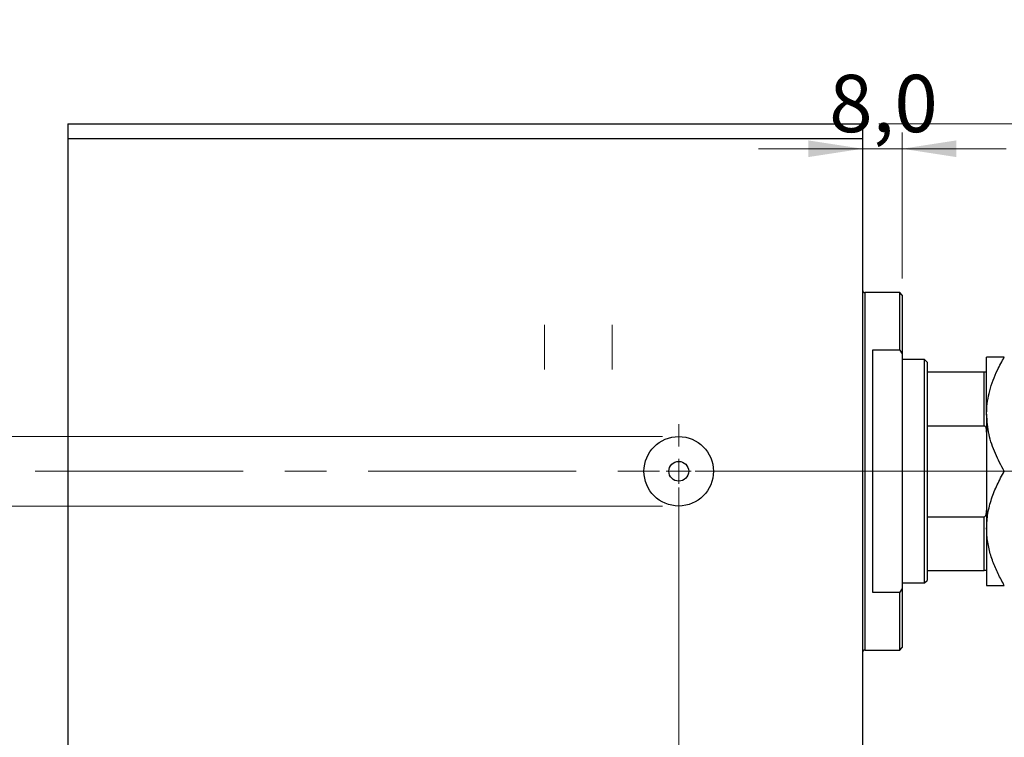
# Model space of a CAD drawing. Units: millimetres. Extents: x 15 to 428, y 5 to 292.
# Drawn here: x 233 to 293, y 207 to 250 of the extents above; entities that cross this region are included whole.
import ezdxf

# ---------------------------------------------------------------- set-up
doc = ezdxf.new("R2010")
doc.units = ezdxf.units.MM
doc.linetypes.add('CENTERX2', pattern=[20.32, 12.7, -2.54, 2.54, -2.54])
doc.styles.add('SLDTEXTSTYLE0', font='TXT', dxfattribs={"width": 0.75})
doc.dimstyles.new('SLDDIMSTYLE0', dxfattribs={"dimtxt": 3.5, "dimasz": 3.302, "dimexe": 0, "dimexo": 0.0625, "dimgap": 0.875, "dimtad": 1, "dimdec": 0, "dimlfac": 3.3, "dimrnd": 1e-09, "dimzin": 12, "dimdsep": 46, "dimtxsty": 'SLDTEXTSTYLE0', "dimsah": 1, "dimcen": 0.09, "dimadec": 0, "dimazin": 3, "dimtfac": 1, "dimtdec": 0, "dimtofl": 0, "dimtmove": 0, "dimatfit": 3, "dimfxl": 1, "dimfrac": 2, "dimtolj": 1, "dimtzin": 12, "dimarcsym": 0})
doc.dimstyles.new('SLDDIMSTYLE6', dxfattribs={"dimtxt": 3.5, "dimasz": 3.302, "dimexe": 0, "dimexo": 0.0625, "dimgap": 0.875, "dimtad": 1, "dimdec": 0, "dimlfac": 3.3, "dimrnd": 1e-09, "dimzin": 12, "dimdsep": 46, "dimtxsty": 'SLDTEXTSTYLE0', "dimsah": 1, "dimcen": 0.09, "dimadec": 0, "dimazin": 3, "dimtfac": 1, "dimtdec": 0, "dimtmove": 0, "dimatfit": 0, "dimfxl": 1, "dimfrac": 2, "dimtolj": 1, "dimtzin": 12, "dimarcsym": 0})
doc.dimstyles.new('SLDDIMSTYLE7', dxfattribs={"dimtxt": 3.5, "dimasz": 3.302, "dimexe": 0, "dimexo": 0.0625, "dimgap": 0.875, "dimtad": 1, "dimdec": 1, "dimlfac": 3.3, "dimrnd": 1e-09, "dimzin": 12, "dimdsep": 46, "dimtxsty": 'SLDTEXTSTYLE0', "dimsah": 1, "dimcen": 0.09, "dimadec": 0, "dimazin": 3, "dimtfac": 1, "dimtdec": 1, "dimtmove": 0, "dimatfit": 0, "dimfxl": 1, "dimfrac": 2, "dimtolj": 1, "dimtzin": 12, "dimarcsym": 0})

# ---------------------------------------------------------------- blocks, each defined once
blk = doc.blocks.new('_D_9')
at = {"color": 7, "linetype": 'Continuous', "lineweight": 0}
for p, q in [((284.425, 242.151), (284.425, 192.187)), ((273.213, 221.848), (273.213, 192.187)), ((273.213, 193.187), (266.863, 193.187)), ((273.213, 193.187), (284.425, 193.187)), ((284.425, 193.187), (290.775, 193.187))]:
    blk.add_line(p, q, dxfattribs=at)
at = {"color": 7, "linetype": 'Continuous', "lineweight": 18}
for points in [[(273.213, 193.187), (269.911, 193.695), (269.911, 192.679)], [(284.425, 193.187), (287.727, 192.679), (287.727, 193.695)]]:
    blk.add_solid(points, dxfattribs=at)
at = {"color": 7, "linetype": 'Continuous', "lineweight": 18, "insert": (276.81, 197.698), "char_height": 3.5, "attachment_point": 1, "style": 'SLDTEXTSTYLE0'}
blk.add_mtext('37', dxfattribs=at)
blk = doc.blocks.new('_D_10')
at = {"color": 7, "linetype": 'Continuous', "lineweight": 0}
for p, q in [((284.425, 243.06), (284.425, 184.636)), ((235.94, 200.636), (235.94, 184.636)), ((235.94, 185.636), (284.425, 185.636))]:
    blk.add_line(p, q, dxfattribs=at)
at = {"color": 7, "linetype": 'Continuous', "lineweight": 18}
for points in [[(235.94, 185.636), (239.242, 185.128), (239.242, 186.144)], [(284.425, 185.636), (281.123, 186.144), (281.123, 185.128)]]:
    blk.add_solid(points, dxfattribs=at)
at = {"color": 7, "linetype": 'Continuous', "lineweight": 18, "insert": (259.616, 190.147), "char_height": 3.5, "attachment_point": 1, "style": 'SLDTEXTSTYLE0'}
blk.add_mtext('160', dxfattribs=at)
blk = doc.blocks.new('_D_11')
at = {"color": 7, "linetype": 'Continuous', "lineweight": 0}
for p, q in [((286.849, 234.605), (286.849, 243.533)), ((284.425, 242.533), (278.075, 242.533)), ((286.849, 242.533), (284.425, 242.533)), ((284.425, 242.151), (284.425, 241.533)), ((286.849, 242.533), (293.199, 242.533))]:
    blk.add_line(p, q, dxfattribs=at)
at = {"color": 7, "linetype": 'Continuous', "lineweight": 18}
for points in [[(284.425, 242.533), (281.123, 243.041), (281.123, 242.025)], [(286.849, 242.533), (290.151, 242.025), (290.151, 243.041)]]:
    blk.add_solid(points, dxfattribs=at)
at = {"color": 7, "linetype": 'Continuous', "lineweight": 18, "insert": (282.392, 247.045), "char_height": 3.5, "attachment_point": 1, "style": 'SLDTEXTSTYLE0'}
blk.add_mtext('8,0', dxfattribs=at)
blk = doc.blocks.new('_D_12')
at = {"color": 7, "linetype": 'Continuous', "lineweight": 0}
for p, q in [((191.242, 224.969), (191.242, 231.319)), ((272.213, 224.969), (190.242, 224.969)), ((191.242, 224.969), (191.242, 220.727)), ((272.213, 220.727), (190.242, 220.727)), ((191.242, 220.727), (191.242, 206.659))]:
    blk.add_line(p, q, dxfattribs=at)
at = {"color": 7, "linetype": 'Continuous', "lineweight": 18}
for points in [[(191.242, 224.969), (191.75, 228.271), (190.734, 228.271)], [(191.242, 220.727), (190.734, 217.425), (191.75, 217.425)]]:
    blk.add_solid(points, dxfattribs=at)
at = {"color": 7, "linetype": 'Continuous', "lineweight": 18, "char_height": 3.5, "attachment_point": 1, "rotation": 90, "style": 'SLDTEXTSTYLE0'}
for s, insert in [('14', (186.677, 211.938)), ('%%c', (186.73, 206.659))]:
    blk.add_mtext(s, dxfattribs=dict(at, insert=insert))
blk = doc.blocks.new('_D_13')
at = {"color": 7, "linetype": 'Continuous', "lineweight": 0}
for p, q in [((307.102, 244.06), (307.102, 250.41)), ((285.425, 244.06), (308.102, 244.06)), ((307.102, 222.848), (307.102, 244.06)), ((274.213, 222.848), (308.102, 222.848)), ((307.102, 222.848), (307.102, 216.498))]:
    blk.add_line(p, q, dxfattribs=at)
at = {"color": 7, "linetype": 'Continuous', "lineweight": 18}
for points in [[(307.102, 244.06), (307.61, 247.362), (306.594, 247.362)], [(307.102, 222.848), (306.594, 219.546), (307.61, 219.546)]]:
    blk.add_solid(points, dxfattribs=at)
at = {"color": 7, "linetype": 'Continuous', "lineweight": 18, "insert": (302.591, 230.217), "char_height": 3.5, "attachment_point": 1, "rotation": 90, "style": 'SLDTEXTSTYLE0'}
blk.add_mtext('70,0', dxfattribs=at)
blk = doc.blocks.new('SW_CENTERMARKSYMBOL_11')
at = {"color": 0, "linetype": 'Continuous', "lineweight": 18}
for p, q in [((0, 1.515), (0, 2.879)), ((0, 0), (0, 0.758)), ((-1.515, 0), (-2.879, 0)), ((0, 0), (-0.758, 0)), ((0, 0), (0, -0.758)), ((0, 0), (0.758, 0)), ((1.515, 0), (2.879, 0)), ((0, -1.515), (0, -2.879))]:
    blk.add_line(p, q, dxfattribs=at)

msp = doc.modelspace()

# ---------------------------------------------------------------- linework, layer by layer
at = {"color": 7, "linetype": 'Continuous', "lineweight": 25}
for p, q in [((235.94, 244.06), (235.94, 243.151)), ((235.94, 244.06), (284.425, 244.06)), ((284.425, 244.06), (284.425, 243.151)), ((235.94, 243.151), (235.94, 202.545)), ((235.94, 243.151), (284.425, 243.151)), ((284.425, 243.151), (284.425, 202.545)), ((286.698, 233.757), (284.576, 233.757)), ((286.849, 233.605), (286.698, 233.757)), ((286.698, 230.232), (286.698, 233.757)), ((286.849, 233.605), (286.849, 230.006)), ((286.698, 230.232), (285.031, 230.232)), ((285.031, 230.232), (285.031, 215.464)), ((286.698, 230.232), (286.849, 230.006)), ((286.849, 230.006), (286.849, 215.69)), ((288.213, 229.666), (286.849, 229.666)), ((288.364, 229.515), (288.213, 229.666)), ((288.213, 216.03), (288.213, 229.666)), ((288.364, 229.515), (288.364, 228.908)), ((292.001, 226.333), (292.001, 229.818)), ((288.364, 228.908), (288.364, 225.625)), ((288.364, 228.908), (291.849, 228.908)), ((291.849, 225.625), (291.849, 228.908)), ((292.001, 226.333), (292.001, 219.363)), ((288.364, 225.625), (288.364, 220.071)), ((288.364, 225.625), (291.849, 225.625)), ((288.364, 220.071), (288.364, 216.787)), ((288.364, 220.071), (291.849, 220.071)), ((291.849, 216.787), (291.849, 220.071)), ((292.001, 219.363), (292.001, 215.878)), ((288.364, 216.787), (288.364, 216.181)), ((288.364, 216.787), (291.849, 216.787)), ((286.849, 216.03), (288.213, 216.03)), ((288.213, 216.03), (288.364, 216.181)), ((285.031, 215.464), (286.698, 215.464)), ((286.849, 215.69), (286.698, 215.464)), ((286.698, 211.939), (286.698, 215.464)), ((286.849, 215.69), (286.849, 212.09)), ((286.698, 211.939), (286.849, 212.09)), ((284.576, 211.939), (286.698, 211.939))]:
    msp.add_line(p, q, dxfattribs=at)
at = {"color": 8, "linetype": 'Continuous', "lineweight": 25}
for p, q in [((284.576, 233.757), (284.576, 222.848)), ((284.576, 222.848), (284.576, 211.939))]:
    msp.add_line(p, q, dxfattribs=at)
at = {"color": 7, "linetype": 'CENTERX2', "lineweight": 18}
for p, q in [((265.031, 229.06), (265.031, 231.787)), ((269.152, 229.06), (269.152, 231.787)), ((233.94, 222.848), (286.425, 222.848)), ((288.698, 222.848), (282.576, 222.848)), ((286.364, 222.848), (293.849, 222.848))]:
    msp.add_line(p, q, dxfattribs=at)
at = {"color": 7, "linetype": 'Continuous', "lineweight": 25}
for radius in [2.121, 0.606]:
    msp.add_circle((273.213, 222.848), radius, dxfattribs=at)
for centre, start, end in [((284.576, 233.908), 180, 270), ((284.576, 211.787), 90, 180)]:
    msp.add_arc(centre, 0.152, start, end, dxfattribs=at)
for points, knots in [([(292.001, 226.333), (292.001, 226.384), (292.003, 226.649), (292.049, 227.128), (292.229, 227.987), (292.571, 228.893), (292.935, 229.556), (293.079, 229.818)], [0, 0, 0, 0, 0.041928, 0.218579, 0.395277, 0.761162, 1, 1, 1, 1]), ([(293.079, 229.818), (292.948, 229.818), (292.687, 229.818), (292.369, 229.818), (292.13, 229.818), (292.015, 229.818), (292.004, 229.818), (292.001, 229.818)], [0, 0, 0, 0, 0.2155179, 0.432228, 0.6544604, 0.8796921, 1, 1, 1, 1]), ([(291.849, 228.908), (291.857, 228.908), (291.874, 228.908), (291.903, 228.908), (291.939, 228.908), (291.986, 228.908), (292, 228.908), (292.001, 228.908), (292.001, 228.908)], [0, 0, 0, 0, 0.052362, 0.1172089, 0.2221953, 0.4350781, 0.9312721, 1, 1, 1, 1]), ([(293.079, 222.848), (292.887, 223.205), (292.499, 223.928), (292.089, 225.098), (292.03, 225.917), (292.001, 226.333)], [0, 0, 0, 0, 0.3249623, 0.6574904, 1, 1, 1, 1]), ([(292.001, 225.239), (291.997, 225.315), (291.992, 225.413), (291.953, 225.529), (291.926, 225.58), (291.893, 225.612), (291.869, 225.624), (291.854, 225.625), (291.849, 225.625)], [0, 0, 0, 0, 0.5134946, 0.6593621, 0.8275184, 0.8966918, 0.966566, 1, 1, 1, 1]), ([(292.001, 219.363), (292.016, 219.666), (292.047, 220.278), (292.287, 221.17), (292.63, 222.032), (292.929, 222.575), (293.079, 222.848)], [0, 0, 0, 0, 0.249578, 0.504364, 0.751047, 1, 1, 1, 1]), ([(291.849, 220.071), (291.857, 220.071), (291.874, 220.073), (291.903, 220.092), (291.939, 220.135), (291.986, 220.248), (292, 220.364), (292.001, 220.447), (292.001, 220.457)], [0, 0, 0, 0, 0.052362, 0.117209, 0.222195, 0.435078, 0.931272, 1, 1, 1, 1]), ([(293.079, 215.878), (292.948, 216.114), (292.687, 216.587), (292.369, 217.333), (292.13, 218.113), (292.015, 218.798), (292.004, 219.217), (292.001, 219.363)], [0, 0, 0, 0, 0.2155179, 0.432228, 0.6544604, 0.8796921, 1, 1, 1, 1]), ([(292.001, 216.787), (291.997, 216.787), (291.992, 216.787), (291.953, 216.787), (291.926, 216.787), (291.893, 216.787), (291.869, 216.787), (291.854, 216.787), (291.849, 216.787)], [0, 0, 0, 0, 0.5134946, 0.6593621, 0.8275184, 0.8966918, 0.966566, 1, 1, 1, 1]), ([(292.001, 215.878), (292.016, 215.878), (292.047, 215.878), (292.287, 215.878), (292.63, 215.878), (292.929, 215.878), (293.079, 215.878)], [0, 0, 0, 0, 0.249578, 0.504364, 0.751047, 1, 1, 1, 1])]:
    msp.add_open_spline(points, degree=3, knots=knots, dxfattribs=at)

# ---------------------------------------------------------------- block references
at = {"color": 7, "linetype": 'Continuous', "lineweight": 0}
msp.add_blockref('SW_CENTERMARKSYMBOL_11', (273.213, 222.848), dxfattribs=at)

# ---------------------------------------------------------------- dimensions: what is measured, and where the dimension line sits
at = {"color": 7, "linetype": 'Continuous', "lineweight": 18}
dim = msp.add_linear_dim(base=(307.102, 244.06), p1=(273.213, 222.848), p2=(284.425, 244.06), angle=90, dimstyle='SLDDIMSTYLE7', dxfattribs=at)
dim.commit()
dim.dimension.update_dxf_attribs({"geometry": '_D_13', "text_midpoint": (307.102, 234.743), "dimtype": 160})
for base, p1, p2, dimstyle, picture, middle in [((284.425, 242.533), (286.849, 233.605), (284.425, 243.151), 'SLDDIMSTYLE7', '_D_11', (285.625, 242.533)), ((284.425, 185.636), (235.94, 201.636), (284.425, 244.06), 'SLDDIMSTYLE0', '_D_10', (263.495, 185.636)), ((284.425, 193.187), (273.213, 222.848), (284.425, 243.151), 'SLDDIMSTYLE6', '_D_9', (279.396, 193.187))]:
    dim = msp.add_linear_dim(base=base, p1=p1, p2=p2, dimstyle=dimstyle, dxfattribs=at)
    dim.commit()
    dim.dimension.update_dxf_attribs({"geometry": picture, "text_midpoint": middle, "dimtype": 160})
dim = msp.add_linear_dim(base=(191.242, 220.727), p1=(273.213, 224.969), p2=(273.213, 220.727), angle=90, text='%%c<>', dimstyle='SLDDIMSTYLE6', dxfattribs=at)
dim.commit()
dim.dimension.update_dxf_attribs({"geometry": '_D_12', "text_midpoint": (191.242, 211.885), "dimtype": 160})

doc.saveas('drawing.dxf')
